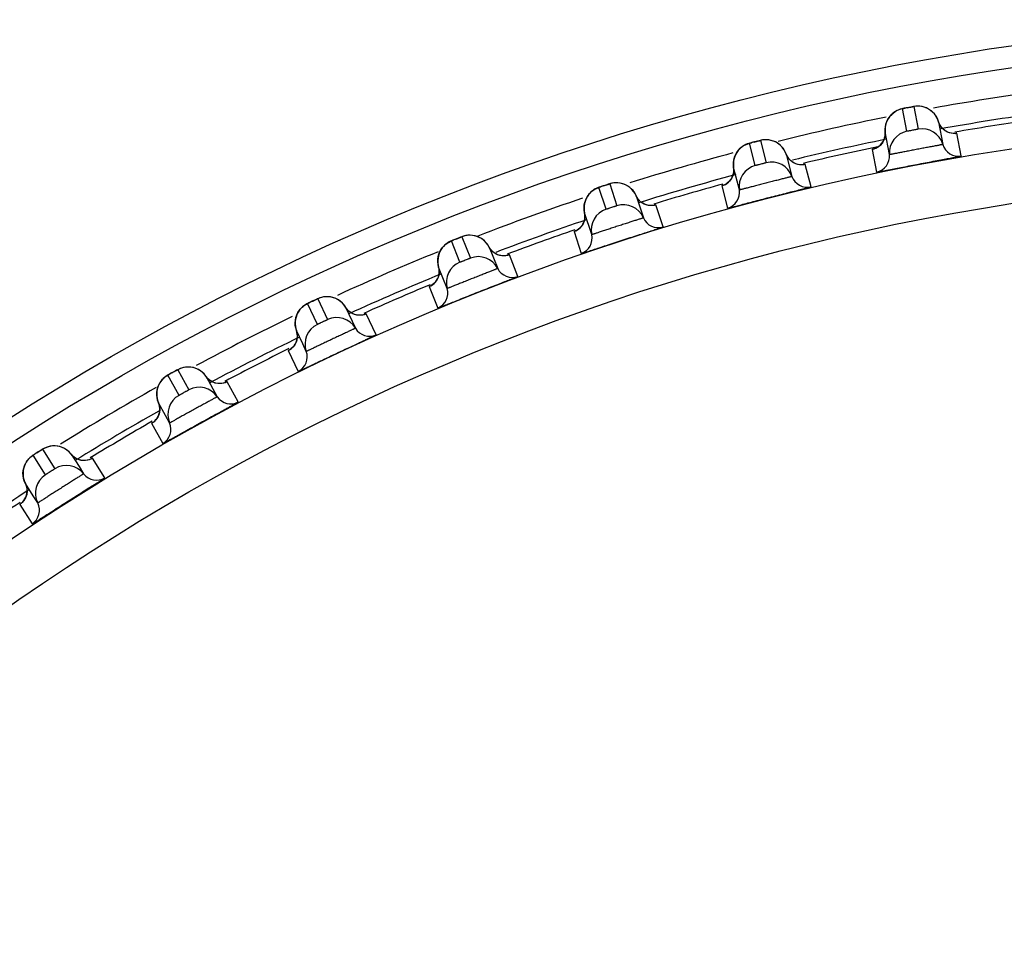
# Model space of a CAD drawing. Units: millimetres. Extents: x 0 to 420, y 0 to 297.
# Drawn here: x 292 to 301, y 170 to 179 of the extents above; entities that cross this region are included whole.
import ezdxf

# ---------------------------------------------------------------- set-up
doc = ezdxf.new("R2010")
doc.units = ezdxf.units.MM
doc.header["$LTSCALE"] = 23.1
doc.layers.add('DEF_LAYER_ASSEM_MEMBER', color=7, linetype='CONTINUOUS')

msp = doc.modelspace()

# ---------------------------------------------------------------- linework, layer by layer
at = {"layer": 'DEF_LAYER_ASSEM_MEMBER', "color": 7, "linetype": 'Continuous'}
for p, q in [((300.2719, 177.7873), (300.232, 177.9965)), ((300.3342, 178.016), (300.3741, 177.8068)), ((300.5632, 177.8753), (300.6031, 177.6661)), ((300.5768, 177.8431), (300.5632, 177.8753)), ((300.5986, 177.8138), (300.5768, 177.8431)), ((298.9204, 177.7033), (298.9734, 177.497)), ((300.1107, 177.5722), (300.0708, 177.7813)), ((300.7727, 177.5602), (300.7328, 177.7694)), ((298.8726, 177.4712), (298.8197, 177.6774)), ((299.9521, 177.6204), (299.9921, 177.4112)), ((299.9664, 177.6244), (299.9553, 177.6216)), ((299.9667, 177.6244), (299.9648, 177.6239)), ((299.1579, 177.5773), (299.2108, 177.371)), ((299.1735, 177.546), (299.1579, 177.5773)), ((298.7253, 177.2463), (298.6723, 177.4526)), ((299.3867, 177.2759), (299.3338, 177.4822)), ((297.496, 177.0678), (297.4302, 177.2703)), ((297.5291, 177.3025), (297.5949, 177.1)), ((298.564, 177.2846), (298.617, 177.0783)), ((298.578, 177.2894), (298.5671, 177.2859)), ((298.5783, 177.2895), (298.5765, 177.2888)), ((297.774, 177.1916), (297.8398, 176.9891)), ((297.7915, 177.1614), (297.774, 177.1916)), ((298.0213, 176.9052), (297.9555, 177.1078)), ((297.2972, 177.0367), (297.3008, 177.0027)), ((297.363, 176.8342), (297.2972, 177.0367)), ((296.1657, 176.8151), (296.2441, 176.6171)), ((297.1997, 176.8622), (297.2655, 176.6597)), ((297.2108, 176.8669), (297.2027, 176.8637)), ((297.2136, 176.868), (297.2118, 176.8672)), ((296.1474, 176.5788), (296.069, 176.7768)), ((296.4171, 176.7198), (296.4955, 176.5218)), ((296.4365, 176.6908), (296.4171, 176.7198)), ((296.6819, 176.4495), (296.6035, 176.6476)), ((296.0294, 176.3373), (295.951, 176.5353)), ((295.951, 176.5353), (295.9567, 176.5016)), ((295.8645, 176.355), (295.943, 176.157)), ((295.8754, 176.3604), (295.8675, 176.3567)), ((294.8356, 176.2431), (294.9263, 176.0504)), ((294.8321, 176.0061), (294.7415, 176.1988)), ((294.7914, 176.2228), (294.7715, 176.2135)), ((295.0925, 176.1638), (295.1831, 175.9711)), ((295.1138, 176.1358), (295.0925, 176.1638)), ((295.3737, 175.9107), (295.283, 176.1034)), ((294.6388, 175.9503), (294.6466, 175.9176)), ((294.6962, 175.8283), (294.6388, 175.9503)), ((294.7295, 175.7576), (294.6962, 175.8283)), ((294.5639, 175.765), (294.6546, 175.5723)), ((294.577, 175.7724), (294.5669, 175.7669)), ((293.5555, 175.3519), (293.4529, 175.5385)), ((293.5189, 175.5754), (293.4831, 175.5557)), ((293.544, 175.5886), (293.6466, 175.4021)), ((293.8054, 175.5256), (293.908, 175.339)), ((294.1019, 175.2907), (293.9994, 175.4773)), ((293.366, 175.2841), (293.3759, 175.2514)), ((293.431, 175.166), (293.366, 175.2841)), ((293.4315, 175.1651), (293.431, 175.166)), ((293.4686, 175.0975), (293.4315, 175.1651)), ((293.3029, 175.0944), (293.4055, 174.9078)), ((293.3153, 175.1026), (293.3056, 175.0965)), ((292.3224, 174.6189), (292.2083, 174.7987)), ((292.2847, 174.8476), (292.2558, 174.8294)), ((292.2961, 174.8544), (292.4102, 174.6746)), ((292.5609, 174.808), (292.633, 174.6943)), ((292.8716, 174.5921), (292.7575, 174.7719)), ((292.633, 174.6943), (292.675, 174.6281)), ((292.1376, 174.5393), (292.1495, 174.5073)), ((292.2098, 174.4255), (292.1376, 174.5393)), ((292.2104, 174.4247), (292.2098, 174.4255)), ((292.0865, 174.346), (292.2006, 174.1662)), ((292.0983, 174.355), (292.089, 174.3483)), ((292.2517, 174.3595), (292.2104, 174.4247))]:
    msp.add_line(p, q, dxfattribs=at)
for points in [[(300.1652, 177.9705), (300.1499, 177.9601), (300.1354, 177.9481), (300.1218, 177.9345), (300.1093, 177.9193), (300.0982, 177.9026), (300.0885, 177.8842), (300.0805, 177.8643), (300.0746, 177.843)], [(300.266, 178.0034), (300.2469, 177.9997), (300.234, 177.997), (300.2239, 177.9948), (300.2105, 177.9911), (300.1957, 177.9858), (300.1808, 177.9791), (300.1652, 177.9705)], [(300.3907, 178.0185), (300.3715, 178.0194), (300.3538, 178.0187), (300.3404, 178.0171), (300.3319, 178.0157), (300.3211, 178.0138), (300.3062, 178.0111), (300.266, 178.0034)], [(300.4903, 177.9801), (300.4711, 177.9927), (300.4512, 178.0027), (300.4309, 178.0103), (300.4106, 178.0155), (300.3907, 178.0185)], [(300.5632, 177.8753), (300.5622, 177.8789), (300.5525, 177.9039), (300.54, 177.9267), (300.5252, 177.9471), (300.5085, 177.9649), (300.4903, 177.9801)], [(300.0746, 177.843), (300.0709, 177.8204), (300.0699, 177.7968), (300.0708, 177.7813)], [(300.6823, 177.7693), (300.6538, 177.777), (300.6251, 177.7917), (300.5986, 177.8138)], [(298.9766, 177.7094), (298.9575, 177.7091), (298.9399, 177.7072), (298.9266, 177.7048), (298.9182, 177.7029), (298.9075, 177.7003), (298.8928, 177.6967), (298.8532, 177.6865)], [(299.0785, 177.6773), (299.0585, 177.6887), (299.038, 177.6975), (299.0173, 177.7037), (298.9967, 177.7076), (298.9766, 177.7094)], [(300.0609, 177.7121), (300.0447, 177.6818), (300.0235, 177.6573), (299.9998, 177.6394), (299.9785, 177.6286), (299.9667, 177.6244)], [(300.0708, 177.7813), (300.0701, 177.7472), (300.0609, 177.7121)], [(300.7157, 177.7674), (300.7192, 177.7678), (300.7184, 177.7678), (300.7067, 177.7673), (300.6823, 177.7693)], [(298.7547, 177.6473), (298.7401, 177.636), (298.7263, 177.6231), (298.7136, 177.6087), (298.7021, 177.5928), (298.692, 177.5753), (298.6835, 177.5564), (298.6768, 177.536), (298.6722, 177.5144)], [(298.8532, 177.6865), (298.8344, 177.6816), (298.8217, 177.6781), (298.8117, 177.6752), (298.7986, 177.6707), (298.7841, 177.6645), (298.7696, 177.6569), (298.7547, 177.6473)], [(299.1579, 177.5773), (299.1566, 177.5808), (299.1453, 177.6052), (299.1314, 177.6272), (299.1154, 177.6465), (299.0976, 177.6633), (299.0785, 177.6773)], [(298.6722, 177.5144), (298.67, 177.4916), (298.6705, 177.468), (298.6723, 177.4526)], [(299.2834, 177.479), (299.2545, 177.4849), (299.2248, 177.4978), (299.197, 177.5181), (299.1735, 177.546)], [(298.6723, 177.4526), (298.6738, 177.4185), (298.6668, 177.3829)], [(299.3168, 177.4791), (299.3203, 177.4798), (299.3195, 177.4797), (299.3078, 177.4785), (299.2834, 177.479)], [(298.6668, 177.3829), (298.6525, 177.3516), (298.6329, 177.3259), (298.6104, 177.3065), (298.5898, 177.2944), (298.5783, 177.2895)], [(297.3815, 177.2467), (297.3672, 177.2362), (297.3533, 177.224), (297.3404, 177.2102), (297.3286, 177.1951), (297.3182, 177.1785), (297.3092, 177.1604), (297.3018, 177.141), (297.2964, 177.1202)], [(297.4631, 177.2815), (297.4446, 177.2754), (297.4321, 177.2712), (297.4224, 177.2676), (297.4096, 177.2623), (297.3955, 177.2552), (297.3815, 177.2467)], [(297.5848, 177.3121), (297.5658, 177.3106), (297.5483, 177.3076), (297.5352, 177.3044), (297.5269, 177.302), (297.5164, 177.2987), (297.502, 177.2941), (297.4631, 177.2815)], [(297.6885, 177.2865), (297.6679, 177.2966), (297.6468, 177.304), (297.6258, 177.309), (297.605, 177.3116), (297.5848, 177.3121)], [(297.774, 177.1916), (297.7725, 177.195), (297.7597, 177.2187), (297.7445, 177.2398), (297.7272, 177.2581), (297.7084, 177.2737), (297.6885, 177.2865)], [(297.9054, 177.1014), (297.8762, 177.1055), (297.8458, 177.1165), (297.8168, 177.135), (297.7915, 177.1614)], [(297.2964, 177.1202), (297.2932, 177.0983), (297.2925, 177.0755), (297.2944, 177.0519), (297.2972, 177.0367)], [(297.9388, 177.1037), (297.9422, 177.1046), (297.9415, 177.1044), (297.9299, 177.1024), (297.9054, 177.1014)], [(297.3008, 177.0027), (297.2961, 176.9668), (297.2838, 176.9347), (297.2658, 176.9078), (297.2446, 176.887), (297.2248, 176.8736), (297.2136, 176.868)], [(296.1011, 176.79), (296.083, 176.7828), (296.0709, 176.7778), (296.0614, 176.7736), (296.0489, 176.7675), (296.0354, 176.7596), (296.0219, 176.7502)], [(296.2207, 176.8282), (296.2018, 176.8255), (296.1845, 176.8215), (296.1717, 176.8174), (296.1635, 176.8144), (296.1532, 176.8105), (296.1391, 176.8051), (296.1011, 176.79)], [(296.3258, 176.8091), (296.3046, 176.8179), (296.2831, 176.824), (296.2618, 176.8277), (296.2409, 176.829), (296.2207, 176.8282)], [(296.4171, 176.7198), (296.4154, 176.7231), (296.4011, 176.746), (296.3846, 176.766), (296.3662, 176.7832), (296.3465, 176.7976), (296.3258, 176.8091)], [(296.0219, 176.7502), (296.0083, 176.7388), (295.9952, 176.7257), (295.9832, 176.7112), (295.9724, 176.6953), (295.963, 176.6781), (295.9551, 176.6595), (295.949, 176.6396), (295.9449, 176.6186)], [(295.9449, 176.6186), (295.9431, 176.5965), (295.9438, 176.5737), (295.9472, 176.5503), (295.951, 176.5353)], [(296.5539, 176.6381), (296.5245, 176.6403), (296.4935, 176.6493), (296.4634, 176.6661), (296.4365, 176.6908)], [(296.5871, 176.6424), (296.5904, 176.6435), (296.5897, 176.6433), (296.5783, 176.6406), (296.5539, 176.6381)], [(295.9567, 176.5016), (295.9542, 176.4654), (295.944, 176.4326), (295.9277, 176.4046), (295.9078, 176.3826), (295.889, 176.368), (295.8781, 176.3616), (295.8764, 176.3608)], [(294.9952, 176.2474), (294.9734, 176.2548), (294.9516, 176.2595), (294.93, 176.2617), (294.909, 176.2616), (294.8889, 176.2594), (294.8702, 176.2555), (294.8533, 176.2504), (294.841, 176.2456), (294.8331, 176.2421), (294.8228, 176.2374), (294.8089, 176.231), (294.7914, 176.2228)], [(295.0925, 176.1638), (295.0904, 176.1672), (295.0747, 176.1891), (295.0568, 176.2081), (295.0373, 176.2241), (295.0167, 176.2372), (294.9952, 176.2474)], [(294.7084, 176.179), (294.6956, 176.1687), (294.6827, 176.1565), (294.6706, 176.1426)], [(294.7715, 176.2135), (294.7542, 176.2052), (294.7428, 176.1996), (294.7335, 176.1948), (294.7213, 176.1878), (294.7084, 176.179)], [(294.6706, 176.1426), (294.6595, 176.1273), (294.6499, 176.1108), (294.6416, 176.093), (294.635, 176.074), (294.6303, 176.0538), (294.6276, 176.0326)], [(295.2345, 176.0908), (295.2051, 176.0911), (295.1735, 176.0981), (295.1423, 176.1128), (295.1138, 176.1358)], [(295.2668, 176.0971), (295.2702, 176.0985), (295.2696, 176.0983), (295.2585, 176.0949), (295.2345, 176.0908)], [(294.6276, 176.0326), (294.6272, 176.0105), (294.6293, 175.9878), (294.6343, 175.9648), (294.6388, 175.9503)], [(294.6466, 175.9176), (294.6466, 175.8814), (294.6386, 175.8481), (294.6243, 175.8192), (294.606, 175.7958), (294.588, 175.7799), (294.5773, 175.7726), (294.5754, 175.7715)], [(293.7036, 175.6028), (293.6814, 175.6088), (293.6594, 175.6122), (293.6378, 175.6132), (293.6169, 175.6118), (293.597, 175.6085), (293.5785, 175.6035), (293.5619, 175.5973), (293.5496, 175.5917), (293.542, 175.5877), (293.5322, 175.5826), (293.5189, 175.5754)], [(293.4341, 175.5268), (293.4217, 175.5172), (293.4095, 175.5062), (293.3974, 175.4932), (293.3861, 175.4786)], [(293.4831, 175.5557), (293.4661, 175.5462), (293.4546, 175.5397), (293.4457, 175.5344), (293.4341, 175.5268)], [(293.8054, 175.5256), (293.8032, 175.5287), (293.7863, 175.5496), (293.7673, 175.5674), (293.747, 175.5822), (293.7256, 175.5939), (293.7036, 175.6028)], [(293.858, 175.4781), (293.8282, 175.4992), (293.8054, 175.5256)], [(293.3861, 175.4786), (293.376, 175.4627), (293.3672, 175.4456), (293.3601, 175.4273), (293.3546, 175.4079), (293.3511, 175.3874)], [(293.9514, 175.4617), (293.9219, 175.4602), (293.89, 175.4653), (293.858, 175.4781)], [(293.9837, 175.4701), (293.9869, 175.4716), (293.9862, 175.4713), (293.9752, 175.4672), (293.9514, 175.4617)], [(293.3511, 175.3874), (293.3496, 175.366), (293.3506, 175.3439), (293.3541, 175.3213), (293.3605, 175.2986), (293.366, 175.2841)], [(293.3759, 175.2514), (293.3781, 175.2152), (293.372, 175.1814), (293.3594, 175.1516), (293.3424, 175.1272), (293.3255, 175.1104), (293.3156, 175.1027), (293.314, 175.1016)], [(292.4545, 174.8786), (292.432, 174.8832), (292.4098, 174.8852), (292.3881, 174.8848), (292.3673, 174.8821), (292.3477, 174.8776), (292.3296, 174.8714), (292.3134, 174.8642), (292.3015, 174.8578), (292.2941, 174.8534), (292.2847, 174.8476)], [(292.2014, 174.7941), (292.1903, 174.7858), (292.1785, 174.7755), (292.167, 174.7637), (292.1558, 174.75)], [(292.2558, 174.8294), (292.2373, 174.8177), (292.221, 174.8072), (292.21, 174.8), (292.2014, 174.7941)], [(292.5609, 174.808), (292.5586, 174.8109), (292.5403, 174.8306), (292.5203, 174.8472), (292.499, 174.8607), (292.477, 174.8711), (292.4545, 174.8786)], [(292.6164, 174.7638), (292.5854, 174.783), (292.5609, 174.808)], [(292.1558, 174.75), (292.1454, 174.7347), (292.1363, 174.7182), (292.1286, 174.7005), (292.1226, 174.6818), (292.1184, 174.6621), (292.1161, 174.6415)], [(292.7106, 174.7533), (292.6813, 174.75), (292.6491, 174.753), (292.6164, 174.7638)], [(292.7424, 174.7637), (292.7455, 174.7655), (292.7448, 174.7651), (292.734, 174.7603), (292.7106, 174.7533)], [(292.1161, 174.6415), (292.1161, 174.62), (292.1184, 174.598), (292.1234, 174.5757), (292.1311, 174.5534), (292.1376, 174.5393)], [(292.1495, 174.5073), (292.1539, 174.4713), (292.15, 174.4372), (292.1393, 174.4066), (292.1239, 174.3812), (292.108, 174.3634), (292.0986, 174.3551), (292.0971, 174.3539)]]:
    msp.add_lwpolyline(points, dxfattribs=at)
for radius in [23.45, 23.25, 22.51, 22.01]:
    msp.add_circle((304.6018, 155.3667), radius, dxfattribs=at)
for centre, radius, start, end in [((304.6018, 155.3667), 23, 97.77678, 100.23114), ((300.9744, 174.3665), 3.7053, 100.9043, 101.21031), ((304.6018, 155.3667), 23, 101.33574, 103.88403), ((300.3726, 177.8196), 0.1986, 16.28064, 26.78911), ((304.6018, 155.3667), 22.8, 97.82381, 100.18057), ((304.6018, 155.3667), 22.7474, 98.16846, 99.84184), ((300.3097, 177.591), 0.1999, 100.91388, 185.40175), ((300.4111, 177.6103), 0.1999, 16.19824, 100.68613), ((304.6018, 155.3667), 22.8, 101.44103, 103.66315), ((299.7885, 174.1012), 3.7053, 104.5043, 104.81031), ((304.6018, 155.3667), 22.7474, 101.66264, 103.44177), ((300.7471, 177.7079), 0.15, 196.19856, 279.80541), ((304.6018, 155.3667), 23, 104.95815, 107.42191), ((299.9614, 177.558), 0.15, 281.79459, 5.40144), ((298.9227, 177.2776), 0.1999, 104.51388, 189.00175), ((299.0227, 177.3033), 0.1999, 19.79824, 104.28613), ((304.6018, 155.3667), 22.8, 105.01726, 107.37324), ((299.3519, 177.4218), 0.15, 199.79856, 283.40541), ((298.6217, 173.762), 3.7053, 108.1043, 108.41031), ((304.6018, 155.3667), 22.7474, 105.36831, 107.04196), ((298.5772, 177.2229), 0.15, 285.39459, 9.00144), ((304.6018, 155.3667), 23, 108.56678, 111.12213), ((297.4913, 177.0808), 0.1987, 153.01947, 164.81418), ((297.4923, 177.0803), 0.1999, 136.49952, 153.00986), ((297.5581, 176.8778), 0.1999, 108.11388, 192.60175), ((297.6563, 176.9097), 0.1999, 23.39824, 107.88613), ((304.6018, 155.3667), 22.8, 108.63616, 110.87635), ((297.9774, 177.0486), 0.15, 203.39856, 287.00541), ((304.6018, 155.3667), 22.7474, 108.96731, 110.64222), ((297.4784, 173.3502), 3.7053, 111.7043, 112.01031), ((297.4785, 176.168), 0.7485, 110.74992, 110.96066), ((297.2167, 176.8015), 0.15, 288.99459, 12.60144), ((304.6018, 155.3667), 23, 112.10351, 114.62903), ((296.3173, 176.4311), 0.1999, 26.99824, 111.48613), ((296.2214, 176.3931), 0.1999, 111.71388, 196.20175), ((296.6291, 176.5899), 0.15, 206.99856, 290.60541), ((304.6018, 155.3667), 22.8, 112.25277, 114.56552), ((304.6018, 155.3667), 22.7474, 112.5682, 114.24248), ((296.1865, 175.6796), 0.7485, 114.34992, 114.56066), ((295.8854, 176.2954), 0.15, 292.59459, 16.20144), ((296.3143, 172.9703), 3.5914, 115.32385, 115.62911), ((304.6018, 155.3667), 23, 115.77801, 118.25152), ((295.011, 175.8693), 0.1999, 30.59824, 115.08613), ((294.9176, 175.8254), 0.1999, 115.31388, 199.80175), ((295.3122, 176.0474), 0.15, 210.59856, 294.20541), ((304.6018, 155.3667), 22.8, 115.8287, 118.18388), ((304.6018, 155.3667), 22.7474, 116.16804, 117.84302), ((294.5884, 175.7068), 0.15, 296.19459, 19.80144), ((295.2807, 172.3156), 3.7053, 118.9043, 119.21031), ((304.6018, 155.3667), 23, 119.30079, 121.85469), ((293.7426, 175.2267), 0.1999, 34.19824, 118.68613), ((293.6521, 175.1769), 0.1999, 118.91388, 203.40175), ((294.032, 175.4233), 0.15, 214.19856, 297.80541), ((304.6018, 155.3667), 22.8, 119.51965, 121.7598), ((304.6018, 155.3667), 22.7474, 119.76819, 121.44179), ((293.331, 175.038), 0.15, 299.79459, 23.40144), ((294.2348, 171.6969), 3.7053, 122.5043, 122.81031), ((292.517, 174.5056), 0.1999, 37.79824, 122.28613), ((292.4298, 174.4503), 0.1999, 122.51388, 207.00175), ((292.7935, 174.7201), 0.15, 217.79856, 301.40541), ((304.6018, 155.3667), 22.8, 123.02106, 125.37801), ((304.6018, 155.3667), 22.7474, 123.36842, 125.13586), ((292.1181, 174.2914), 0.15, 303.39459, 27.00144)]:
    msp.add_arc(centre, radius, start, end, dxfattribs=at)
for points in [[(300.1432, 177.9548), (300.1685, 177.9755), (300.1999, 177.9903), (300.232, 177.9965)], [(300.4313, 178.0102), (300.4004, 178.0199), (300.3661, 178.022), (300.3342, 178.016)], [(300.5152, 177.9582), (300.4924, 177.9819), (300.4627, 178.0003), (300.4313, 178.0102)], [(300.0851, 177.8765), (300.0974, 177.9065), (300.118, 177.9342), (300.1432, 177.9548)], [(300.5499, 177.9091), (300.5409, 177.927), (300.5291, 177.9438), (300.5152, 177.9582)], [(300.0708, 177.7813), (300.0678, 177.8133), (300.0729, 177.8468), (300.0851, 177.8765)], [(300.5995, 177.8128), (300.5828, 177.8301), (300.57, 177.8522), (300.5632, 177.8753)], [(300.6635, 177.7737), (300.6396, 177.781), (300.6169, 177.7948), (300.5995, 177.8128)], [(299.0178, 177.7036), (298.9863, 177.7113), (298.9519, 177.7113), (298.9204, 177.7033)], [(299.1047, 177.6571), (299.0805, 177.6793), (299.0497, 177.6958), (299.0178, 177.7036)], [(300.0148, 177.6499), (300.0345, 177.6654), (300.0505, 177.6867), (300.0601, 177.7099)], [(300.0601, 177.7099), (300.0692, 177.7322), (300.073, 177.7574), (300.0708, 177.7813)], [(300.7328, 177.7694), (300.71, 177.7654), (300.6857, 177.767), (300.6635, 177.7737)], [(298.6806, 177.5485), (298.691, 177.5792), (298.7098, 177.6082), (298.7336, 177.6303)], [(298.7336, 177.6303), (298.7576, 177.6525), (298.788, 177.6692), (298.8197, 177.6774)], [(299.1579, 177.5773), (299.1471, 177.6073), (299.1282, 177.6355), (299.1047, 177.6571)], [(299.9521, 177.6204), (299.9747, 177.6252), (299.9967, 177.6355), (300.0148, 177.6499)], [(298.6723, 177.4526), (298.6673, 177.4843), (298.6703, 177.5181), (298.6806, 177.5485)], [(299.198, 177.5172), (299.1802, 177.5335), (299.1661, 177.5546), (299.1579, 177.5773)], [(299.2643, 177.4822), (299.24, 177.4879), (299.2165, 177.5004), (299.198, 177.5172)], [(298.6661, 177.3806), (298.6738, 177.4034), (298.6761, 177.4288), (298.6723, 177.4526)], [(299.3338, 177.4822), (299.3113, 177.4769), (299.2869, 177.4769), (299.2643, 177.4822)], [(298.6247, 177.3179), (298.6433, 177.3346), (298.658, 177.3569), (298.6661, 177.3806)], [(297.3473, 177.2179), (297.3698, 177.2416), (297.3991, 177.2602), (297.4302, 177.2703)], [(297.6262, 177.3089), (297.5943, 177.3147), (297.56, 177.3124), (297.5291, 177.3025)], [(297.7159, 177.2679), (297.6904, 177.2886), (297.6586, 177.3031), (297.6262, 177.3089)], [(297.774, 177.1916), (297.7613, 177.221), (297.7408, 177.2478), (297.7159, 177.2679)], [(298.564, 177.2846), (298.5862, 177.2907), (298.6075, 177.3024), (298.6247, 177.3179)], [(297.8178, 177.1342), (297.7991, 177.1493), (297.7836, 177.1695), (297.774, 177.1916)], [(297.2972, 177.0367), (297.2902, 177.068), (297.2911, 177.1019), (297.2995, 177.1329)], [(297.8862, 177.1034), (297.8616, 177.1076), (297.8373, 177.1185), (297.8178, 177.1342)], [(297.9555, 177.1078), (297.9334, 177.101), (297.909, 177.0995), (297.8862, 177.1034)], [(297.2955, 176.9645), (297.3018, 176.9877), (297.3025, 177.0132), (297.2972, 177.0367)], [(297.1997, 176.8622), (297.2215, 176.8697), (297.242, 176.8828), (297.2582, 176.8993)], [(297.2582, 176.8993), (297.2757, 176.9172), (297.289, 176.9403), (297.2955, 176.9645)], [(296.2622, 176.8276), (296.23, 176.8313), (296.1959, 176.827), (296.1657, 176.8151)], [(296.3543, 176.7923), (296.3275, 176.8113), (296.2949, 176.8238), (296.2622, 176.8276)], [(296.4171, 176.7198), (296.4026, 176.7483), (296.3804, 176.7738), (296.3543, 176.7923)], [(295.9472, 176.6314), (295.9537, 176.6633), (295.9687, 176.6943), (295.9895, 176.7192)], [(295.9895, 176.7192), (296.0106, 176.7443), (296.0386, 176.7647), (296.069, 176.7768)], [(296.4644, 176.6653), (296.4448, 176.6792), (296.428, 176.6984), (296.4171, 176.7198)], [(295.951, 176.5353), (295.942, 176.5661), (295.9407, 176.6), (295.9472, 176.6314)], [(296.5346, 176.6389), (296.5098, 176.6415), (296.4848, 176.6509), (296.4644, 176.6653)], [(296.6035, 176.6476), (296.5818, 176.6394), (296.5576, 176.6364), (296.5346, 176.6389)], [(295.9538, 176.4631), (295.9586, 176.4867), (295.9577, 176.5122), (295.951, 176.5353)], [(295.9206, 176.3957), (295.937, 176.4146), (295.9488, 176.4386), (295.9538, 176.4631)], [(295.8645, 176.355), (295.8859, 176.3639), (295.9055, 176.3782), (295.9206, 176.3957)], [(294.9313, 176.2616), (294.8989, 176.2633), (294.865, 176.2568), (294.8356, 176.2431)], [(295.0253, 176.2322), (294.9974, 176.2494), (294.9641, 176.2599), (294.9313, 176.2616)], [(294.6658, 176.1364), (294.6852, 176.1627), (294.7119, 176.1848), (294.7415, 176.1988)], [(295.0925, 176.1638), (295.0762, 176.1913), (295.0525, 176.2154), (295.0253, 176.2322)], [(295.1431, 176.1123), (295.1226, 176.1249), (295.1047, 176.1431), (295.0925, 176.1638)], [(294.629, 176.0461), (294.6335, 176.0782), (294.6465, 176.1102), (294.6658, 176.1364)], [(295.2148, 176.0903), (295.1898, 176.0914), (295.1644, 176.0992), (295.1431, 176.1123)], [(295.283, 176.1034), (295.2619, 176.0939), (295.2379, 176.0893), (295.2148, 176.0903)], [(294.6388, 175.9503), (294.628, 175.9805), (294.6246, 176.0143), (294.629, 176.0461)], [(294.6173, 175.809), (294.6325, 175.829), (294.6427, 175.8536), (294.6462, 175.8785)], [(294.6462, 175.8785), (294.6495, 175.9023), (294.647, 175.9277), (294.6388, 175.9503)], [(294.5639, 175.765), (294.5846, 175.7752), (294.6033, 175.7907), (294.6173, 175.809)], [(293.6382, 175.6132), (293.6058, 175.6128), (293.5725, 175.6042), (293.544, 175.5886)], [(293.734, 175.5897), (293.705, 175.6052), (293.6711, 175.6135), (293.6382, 175.6132)], [(293.3813, 175.4715), (293.399, 175.499), (293.4243, 175.5227), (293.4529, 175.5385)], [(293.8054, 175.5256), (293.7874, 175.5521), (293.7622, 175.5746), (293.734, 175.5897)], [(293.8592, 175.4775), (293.8379, 175.4888), (293.8189, 175.5057), (293.8054, 175.5256)], [(293.3502, 175.379), (293.3527, 175.4114), (293.3637, 175.4441), (293.3813, 175.4715)], [(293.9321, 175.46), (293.9071, 175.4595), (293.8812, 175.4657), (293.8592, 175.4775)], [(293.9994, 175.4773), (293.9789, 175.4665), (293.9553, 175.4605), (293.9321, 175.46)], [(293.366, 175.2841), (293.3533, 175.3136), (293.3478, 175.347), (293.3502, 175.379)], [(293.3779, 175.2129), (293.3797, 175.2369), (293.3756, 175.262), (293.366, 175.2841)], [(293.3534, 175.1418), (293.3673, 175.1627), (293.376, 175.1879), (293.3779, 175.2129)], [(293.3029, 175.0944), (293.3229, 175.1059), (293.3407, 175.1226), (293.3534, 175.1418)], [(292.3886, 174.8848), (292.3562, 174.8824), (292.3235, 174.8717), (292.2961, 174.8544)], [(292.4856, 174.8674), (292.4557, 174.8811), (292.4214, 174.8872), (292.3886, 174.8848)], [(292.141, 174.7273), (292.157, 174.7558), (292.1807, 174.7811), (292.2083, 174.7987)], [(292.5609, 174.808), (292.5413, 174.8332), (292.5147, 174.8541), (292.4856, 174.8674)], [(292.6176, 174.7632), (292.5957, 174.7732), (292.5756, 174.7889), (292.5609, 174.808)], [(292.1158, 174.633), (292.1163, 174.6655), (292.1252, 174.6989), (292.141, 174.7273)], [(292.6915, 174.7504), (292.6666, 174.7484), (292.6404, 174.7529), (292.6176, 174.7632)], [(292.7575, 174.7719), (292.7378, 174.7598), (292.7146, 174.7523), (292.6915, 174.7504)], [(292.1376, 174.5393), (292.123, 174.5679), (292.1154, 174.601), (292.1158, 174.633)], [(292.1539, 174.469), (292.1542, 174.493), (292.1485, 174.5179), (292.1376, 174.5393)], [(292.1339, 174.3965), (292.1465, 174.4182), (292.1536, 174.4439), (292.1539, 174.469)], [(292.0865, 174.346), (292.1058, 174.3588), (292.1224, 174.3765), (292.1339, 174.3965)]]:
    msp.add_open_spline(points, degree=3, dxfattribs=at)
for points, knots in [([(300.232, 177.9965), (300.2319, 177.997), (300.2352, 177.9966), (300.2382, 177.9983), (300.2458, 177.9993), (300.251, 178.0005), (300.254, 178.0011)], [0, 0, 0, 0, 0.067561, 0.265651, 0.582615, 1, 1, 1, 1]), ([(300.2735, 178.0049), (300.2809, 178.0063), (300.2918, 178.0084), (300.3058, 178.011), (300.3151, 178.0128), (300.3226, 178.0139), (300.3288, 178.0155), (300.3316, 178.0151), (300.3341, 178.0164), (300.3342, 178.016)], [0, 0, 0, 0, 0.366801, 0.539565, 0.694005, 0.822691, 0.91944, 0.979514, 1, 1, 1, 1]), ([(300.3741, 177.8068), (300.3741, 177.8065), (300.372, 177.8067), (300.3699, 177.8056), (300.3648, 177.8049), (300.3588, 177.8035), (300.3511, 177.8021), (300.3391, 177.7997), (300.3231, 177.7967), (300.3071, 177.7936), (300.2951, 177.7914), (300.2874, 177.7899), (300.2812, 177.7889), (300.2762, 177.7877), (300.2739, 177.788), (300.2719, 177.787), (300.2719, 177.7873)], [0, 0, 0, 0, 0.009634, 0.038071, 0.084218, 0.146296, 0.221915, 0.308185, 0.499217, 0.690467, 0.77698, 0.852889, 0.915262, 0.961668, 0.990278, 1, 1, 1, 1]), ([(298.8605, 177.6884), (298.8678, 177.6903), (298.8786, 177.6931), (298.8924, 177.6966), (298.9016, 177.6989), (298.909, 177.7005), (298.9151, 177.7025), (298.918, 177.7023), (298.9203, 177.7037), (298.9204, 177.7033)], [0, 0, 0, 0, 0.366801, 0.539565, 0.694005, 0.822691, 0.91944, 0.979514, 1, 1, 1, 1]), ([(300.7328, 177.7694), (300.7327, 177.7697), (300.7309, 177.7691), (300.7288, 177.7693), (300.724, 177.7685), (300.7205, 177.7681), (300.7185, 177.7678)], [0, 0, 0, 0, 0.064933, 0.253287, 0.565384, 1, 1, 1, 1]), ([(298.8197, 177.6774), (298.8196, 177.6779), (298.8229, 177.6778), (298.8258, 177.6796), (298.8333, 177.6811), (298.8384, 177.6826), (298.8414, 177.6834)], [0, 0, 0, 0, 0.067561, 0.265651, 0.582615, 1, 1, 1, 1]), ([(299.9553, 177.6216), (299.9545, 177.6213), (299.9538, 177.6209), (299.9521, 177.6207), (299.9521, 177.6204)], [0, 0, 0, 0, 0.743127, 1, 1, 1, 1]), ([(300.6031, 177.6661), (300.6032, 177.6657), (300.6006, 177.6657), (300.5981, 177.6645), (300.5917, 177.6635), (300.5839, 177.6618), (300.5736, 177.6599), (300.5559, 177.6565), (300.5291, 177.6514), (300.4923, 177.6445), (300.4503, 177.6367), (300.4048, 177.6281), (300.3573, 177.6191), (300.3099, 177.61), (300.2642, 177.6012), (300.2222, 177.593), (300.1853, 177.5859), (300.1585, 177.5807), (300.1407, 177.5773), (300.1303, 177.5753), (300.1223, 177.574), (300.116, 177.5725), (300.1132, 177.5728), (300.1108, 177.5717), (300.1107, 177.5722)], [0, 0, 0, 0, 0.002432, 0.009614, 0.021498, 0.037974, 0.058883, 0.084027, 0.146029, 0.221625, 0.307939, 0.401672, 0.49922, 0.596826, 0.690721, 0.777279, 0.853163, 0.91546, 0.940734, 0.961769, 0.978348, 0.990301, 0.99754, 1, 1, 1, 1]), ([(299.9921, 177.4112), (299.9922, 177.4106), (299.996, 177.4122), (300.0004, 177.4118), (300.0103, 177.4141), (300.0228, 177.4162), (300.0392, 177.4194), (300.0672, 177.4247), (300.1096, 177.433), (300.1679, 177.4443), (300.2346, 177.4573), (300.307, 177.4713), (300.3824, 177.4857), (300.4578, 177.5001), (300.5303, 177.5137), (300.597, 177.5262), (300.6554, 177.5371), (300.6978, 177.545), (300.7259, 177.5504), (300.7423, 177.5534), (300.7546, 177.5561), (300.7647, 177.5576), (300.7687, 177.5596), (300.7728, 177.5595), (300.7727, 177.5602)], [0, 0, 0, 0, 0.002424, 0.009586, 0.021439, 0.03788, 0.058758, 0.083882, 0.145896, 0.221606, 0.308136, 0.402154, 0.500002, 0.59785, 0.691868, 0.778397, 0.854106, 0.916121, 0.941244, 0.962122, 0.978561, 0.990415, 0.997576, 1, 1, 1, 1]), ([(298.9734, 177.497), (298.9735, 177.4967), (298.9713, 177.4968), (298.9693, 177.4956), (298.9643, 177.4946), (298.9583, 177.4928), (298.9507, 177.4909), (298.9389, 177.4878), (298.9232, 177.4837), (298.9074, 177.4797), (298.8956, 177.4767), (298.8879, 177.4748), (298.8819, 177.4734), (298.8769, 177.4718), (298.8746, 177.472), (298.8727, 177.4708), (298.8726, 177.4712)], [0, 0, 0, 0, 0.009634, 0.038071, 0.084218, 0.146296, 0.221915, 0.308185, 0.499217, 0.690467, 0.77698, 0.852889, 0.915262, 0.961668, 0.990278, 1, 1, 1, 1]), ([(299.3338, 177.4822), (299.3337, 177.4825), (299.3319, 177.4819), (299.3298, 177.4819), (299.325, 177.4808), (299.3216, 177.4802), (299.3195, 177.4798)], [0, 0, 0, 0, 0.064933, 0.253287, 0.565384, 1, 1, 1, 1]), ([(299.2108, 177.371), (299.2109, 177.3706), (299.2084, 177.3705), (299.2059, 177.3691), (299.1996, 177.3677), (299.1919, 177.3655), (299.1817, 177.3629), (299.1643, 177.3584), (299.1379, 177.3517), (299.1016, 177.3425), (299.0602, 177.3321), (299.0152, 177.3206), (298.9685, 177.3086), (298.9217, 177.2966), (298.8767, 177.2849), (298.8352, 177.2742), (298.7989, 177.2647), (298.7724, 177.2578), (298.7549, 177.2533), (298.7446, 177.2507), (298.7368, 177.2489), (298.7305, 177.247), (298.7277, 177.2471), (298.7254, 177.2459), (298.7253, 177.2463)], [0, 0, 0, 0, 0.002432, 0.009614, 0.021498, 0.037974, 0.058883, 0.084027, 0.146029, 0.221625, 0.307939, 0.401672, 0.49922, 0.596826, 0.690721, 0.777279, 0.853163, 0.91546, 0.940734, 0.961769, 0.978348, 0.990301, 0.99754, 1, 1, 1, 1]), ([(297.4302, 177.2703), (297.43, 177.2708), (297.4334, 177.2709), (297.4361, 177.2729), (297.4435, 177.2748), (297.4485, 177.2767), (297.4515, 177.2777)], [0, 0, 0, 0, 0.067561, 0.265651, 0.582615, 1, 1, 1, 1]), ([(297.4703, 177.2839), (297.4774, 177.2862), (297.488, 177.2897), (297.5016, 177.294), (297.5106, 177.2969), (297.5179, 177.299), (297.5238, 177.3013), (297.5267, 177.3013), (297.529, 177.3029), (297.5291, 177.3025)], [0, 0, 0, 0, 0.366801, 0.539565, 0.694005, 0.822691, 0.91944, 0.979514, 1, 1, 1, 1]), ([(298.5671, 177.2859), (298.5663, 177.2856), (298.5656, 177.2851), (298.5639, 177.2849), (298.564, 177.2846)], [0, 0, 0, 0, 0.743127, 1, 1, 1, 1]), ([(298.617, 177.0783), (298.6171, 177.0777), (298.6208, 177.0795), (298.6252, 177.0794), (298.635, 177.0823), (298.6474, 177.0852), (298.6635, 177.0894), (298.6912, 177.0964), (298.7329, 177.1074), (298.7904, 177.1224), (298.8561, 177.1395), (298.9275, 177.158), (299.0018, 177.1772), (299.0762, 177.1962), (299.1477, 177.2143), (299.2135, 177.231), (299.2711, 177.2455), (299.3129, 177.2561), (299.3406, 177.2632), (299.3568, 177.2673), (299.369, 177.2708), (299.3789, 177.2729), (299.3828, 177.2751), (299.3869, 177.2753), (299.3867, 177.2759)], [0, 0, 0, 0, 0.002424, 0.009586, 0.021439, 0.03788, 0.058758, 0.083882, 0.145896, 0.221606, 0.308136, 0.402154, 0.500002, 0.59785, 0.691868, 0.778397, 0.854106, 0.916121, 0.941244, 0.962122, 0.978561, 0.990415, 0.997576, 1, 1, 1, 1]), ([(297.5949, 177.1), (297.595, 177.0996), (297.5928, 177.0996), (297.591, 177.0982), (297.586, 177.0969), (297.5802, 177.0948), (297.5727, 177.0924), (297.5611, 177.0886), (297.5456, 177.0835), (297.5302, 177.0785), (297.5185, 177.0748), (297.511, 177.0724), (297.5051, 177.0706), (297.5002, 177.0687), (297.4979, 177.0687), (297.4961, 177.0675), (297.496, 177.0678)], [0, 0, 0, 0, 0.009634, 0.038071, 0.084218, 0.146296, 0.221915, 0.308185, 0.499217, 0.690467, 0.77698, 0.852889, 0.915262, 0.961668, 0.990278, 1, 1, 1, 1]), ([(297.9555, 177.1078), (297.9554, 177.1081), (297.9537, 177.1073), (297.9515, 177.1073), (297.9469, 177.1059), (297.9435, 177.105), (297.9415, 177.1045)], [0, 0, 0, 0, 0.064933, 0.253287, 0.565384, 1, 1, 1, 1]), ([(297.8398, 176.9891), (297.8399, 176.9887), (297.8374, 176.9884), (297.835, 176.9869), (297.8288, 176.9851), (297.8213, 176.9824), (297.8112, 176.9792), (297.7941, 176.9736), (297.7682, 176.9653), (297.7326, 176.9538), (297.6919, 176.9407), (297.6478, 176.9265), (297.6018, 176.9116), (297.5559, 176.8967), (297.5117, 176.8822), (297.471, 176.8688), (297.4354, 176.8571), (297.4094, 176.8486), (297.3921, 176.843), (297.3821, 176.8397), (297.3743, 176.8375), (297.3682, 176.8352), (297.3654, 176.8351), (297.3632, 176.8338), (297.363, 176.8342)], [0, 0, 0, 0, 0.002432, 0.009614, 0.021498, 0.037974, 0.058883, 0.084027, 0.146029, 0.221625, 0.307939, 0.401672, 0.49922, 0.596826, 0.690721, 0.777279, 0.853163, 0.91546, 0.940734, 0.961769, 0.978348, 0.990301, 0.99754, 1, 1, 1, 1]), ([(297.2655, 176.6597), (297.2657, 176.6591), (297.2693, 176.6611), (297.2737, 176.6613), (297.2832, 176.6648), (297.2954, 176.6684), (297.3112, 176.6736), (297.3384, 176.6824), (297.3794, 176.6959), (297.4358, 176.7145), (297.5003, 176.7357), (297.5704, 176.7587), (297.6434, 176.7825), (297.7164, 176.8061), (297.7866, 176.8288), (297.8513, 176.8495), (297.9078, 176.8676), (297.9489, 176.8808), (297.9761, 176.8897), (297.992, 176.8948), (298.0039, 176.899), (298.0137, 176.9018), (298.0174, 176.9042), (298.0215, 176.9046), (298.0213, 176.9052)], [0, 0, 0, 0, 0.002424, 0.009586, 0.021439, 0.03788, 0.058758, 0.083882, 0.145896, 0.221606, 0.308136, 0.402154, 0.500002, 0.59785, 0.691868, 0.778397, 0.854106, 0.916121, 0.941244, 0.962122, 0.978561, 0.990415, 0.997576, 1, 1, 1, 1]), ([(296.1081, 176.7928), (296.1152, 176.7956), (296.1255, 176.7997), (296.1388, 176.8049), (296.1476, 176.8084), (296.1547, 176.8109), (296.1605, 176.8136), (296.1634, 176.8138), (296.1656, 176.8155), (296.1657, 176.8151)], [0, 0, 0, 0, 0.366801, 0.539565, 0.694005, 0.822691, 0.91944, 0.979514, 1, 1, 1, 1]), ([(297.2027, 176.8637), (297.2019, 176.8634), (297.2013, 176.8629), (297.1996, 176.8625), (297.1997, 176.8622)], [0, 0, 0, 0, 0.743127, 1, 1, 1, 1]), ([(296.069, 176.7768), (296.0688, 176.7773), (296.0721, 176.7776), (296.0748, 176.7797), (296.082, 176.7821), (296.0869, 176.7843), (296.0898, 176.7855)], [0, 0, 0, 0, 0.067561, 0.265651, 0.582615, 1, 1, 1, 1]), ([(296.2441, 176.6171), (296.2442, 176.6168), (296.242, 176.6166), (296.2403, 176.6151), (296.2354, 176.6135), (296.2297, 176.611), (296.2224, 176.6082), (296.2111, 176.6036), (296.196, 176.5976), (296.1808, 176.5916), (296.1694, 176.5872), (296.1621, 176.5843), (296.1563, 176.5822), (296.1515, 176.58), (296.1493, 176.5799), (296.1475, 176.5785), (296.1474, 176.5788)], [0, 0, 0, 0, 0.009634, 0.038071, 0.084218, 0.146296, 0.221915, 0.308185, 0.499217, 0.690467, 0.77698, 0.852889, 0.915262, 0.961668, 0.990278, 1, 1, 1, 1]), ([(296.6035, 176.6476), (296.6034, 176.6479), (296.6017, 176.647), (296.5995, 176.6468), (296.595, 176.6451), (296.5917, 176.644), (296.5897, 176.6434)], [0, 0, 0, 0, 0.064933, 0.253287, 0.565384, 1, 1, 1, 1]), ([(296.4955, 176.5218), (296.4956, 176.5215), (296.4931, 176.521), (296.4908, 176.5193), (296.4848, 176.5172), (296.4774, 176.514), (296.4676, 176.5102), (296.4508, 176.5035), (296.4255, 176.4936), (296.3907, 176.4799), (296.3509, 176.4643), (296.3077, 176.4473), (296.2628, 176.4296), (296.2179, 176.4118), (296.1748, 176.3946), (296.135, 176.3787), (296.1001, 176.3647), (296.0747, 176.3546), (296.0579, 176.348), (296.048, 176.344), (296.0404, 176.3413), (296.0345, 176.3386), (296.0317, 176.3383), (296.0295, 176.3369), (296.0294, 176.3373)], [0, 0, 0, 0, 0.002432, 0.009614, 0.021498, 0.037974, 0.058883, 0.084027, 0.146029, 0.221625, 0.307939, 0.401672, 0.49922, 0.596826, 0.690721, 0.777279, 0.853163, 0.91546, 0.940734, 0.961769, 0.978348, 0.990301, 0.99754, 1, 1, 1, 1]), ([(295.943, 176.157), (295.9432, 176.1564), (295.9466, 176.1587), (295.951, 176.1591), (295.9604, 176.1633), (295.9723, 176.1676), (295.9878, 176.1738), (296.0143, 176.1843), (296.0544, 176.2004), (296.1095, 176.2224), (296.1726, 176.2477), (296.2411, 176.275), (296.3124, 176.3033), (296.3838, 176.3315), (296.4524, 176.3585), (296.5157, 176.3832), (296.571, 176.4049), (296.6112, 176.4206), (296.6377, 176.4312), (296.6532, 176.4372), (296.6649, 176.4422), (296.6745, 176.4456), (296.6781, 176.4482), (296.6821, 176.449), (296.6819, 176.4495)], [0, 0, 0, 0, 0.002424, 0.009586, 0.021439, 0.03788, 0.058758, 0.083882, 0.145896, 0.221606, 0.308136, 0.402154, 0.500002, 0.59785, 0.691868, 0.778397, 0.854106, 0.916121, 0.941244, 0.962122, 0.978561, 0.990415, 0.997576, 1, 1, 1, 1]), ([(295.8675, 176.3567), (295.8667, 176.3563), (295.8661, 176.3558), (295.8644, 176.3553), (295.8645, 176.355)], [0, 0, 0, 0, 0.743127, 1, 1, 1, 1]), ([(294.7781, 176.2166), (294.785, 176.2198), (294.7953, 176.2247), (294.8085, 176.2308), (294.8173, 176.235), (294.8245, 176.2381), (294.8303, 176.2412), (294.8333, 176.2416), (294.8354, 176.2435), (294.8356, 176.2431)], [0, 0, 0, 0, 0.363999, 0.536759, 0.691735, 0.821199, 0.918716, 0.979333, 1, 1, 1, 1]), ([(294.7415, 176.1988), (294.7413, 176.1992), (294.7444, 176.1997), (294.7468, 176.2019), (294.7536, 176.2047), (294.7581, 176.207), (294.7608, 176.2083)], [0, 0, 0, 0, 0.067337, 0.264936, 0.581691, 1, 1, 1, 1]), ([(295.283, 176.1034), (295.2829, 176.1036), (295.2814, 176.1028), (295.2795, 176.1024), (295.2754, 176.1006), (295.2724, 176.0995), (295.2707, 176.0988)], [0, 0, 0, 0, 0.065211, 0.25355, 0.565413, 1, 1, 1, 1]), ([(295.1831, 175.9711), (295.1833, 175.9707), (295.1808, 175.9701), (295.1787, 175.9683), (295.1727, 175.9658), (295.1656, 175.9622), (295.156, 175.9577), (295.1397, 175.95), (295.1151, 175.9385), (295.0812, 175.9227), (295.0425, 175.9046), (295.0004, 175.8849), (294.9567, 175.8644), (294.913, 175.8438), (294.871, 175.8239), (294.8323, 175.8056), (294.7984, 175.7895), (294.7737, 175.7778), (294.7573, 175.7701), (294.7477, 175.7655), (294.7403, 175.7623), (294.7346, 175.7593), (294.7318, 175.7588), (294.7297, 175.7573), (294.7295, 175.7576)], [0, 0, 0, 0, 0.002432, 0.009614, 0.021498, 0.037974, 0.058883, 0.084027, 0.146029, 0.221625, 0.307939, 0.401671, 0.49922, 0.596825, 0.690721, 0.777279, 0.853163, 0.915459, 0.940734, 0.961769, 0.978348, 0.990301, 0.99754, 1, 1, 1, 1]), ([(294.9263, 176.0504), (294.9264, 176.0501), (294.9243, 176.0497), (294.9226, 176.0482), (294.9178, 176.0463), (294.9123, 176.0434), (294.9052, 176.0401), (294.8942, 176.0349), (294.8794, 176.0279), (294.8647, 176.021), (294.8536, 176.0158), (294.8465, 176.0125), (294.8408, 176.01), (294.8362, 176.0076), (294.834, 176.0073), (294.8323, 176.0058), (294.8321, 176.0061)], [0, 0, 0, 0, 0.009633, 0.03807, 0.084218, 0.146296, 0.221914, 0.308183, 0.499215, 0.690466, 0.776979, 0.852888, 0.915261, 0.961668, 0.990278, 1, 1, 1, 1]), ([(294.8723, 175.6745), (294.9007, 175.6879), (294.9587, 175.7154), (295.0456, 175.7563), (295.1307, 175.7962), (295.1981, 175.8276), (295.2471, 175.8504), (295.2788, 175.8652), (295.3065, 175.8781), (295.3298, 175.889), (295.3481, 175.8977), (295.3604, 175.9035), (295.3673, 175.9071), (295.3709, 175.9088), (295.3723, 175.9099), (295.3738, 175.9104), (295.3737, 175.9107)], [0, 0, 0, 0, 0.170052, 0.347081, 0.52015, 0.678608, 0.749294, 0.812824, 0.868243, 0.914727, 0.951596, 0.978319, 0.987751, 0.994516, 0.998594, 1, 1, 1, 1]), ([(294.5669, 175.7669), (294.5661, 175.7665), (294.5655, 175.7659), (294.5638, 175.7652), (294.5639, 175.765)], [0, 0, 0, 0, 0.743452, 1, 1, 1, 1]), ([(294.6546, 175.5723), (294.6548, 175.572), (294.6566, 175.5732), (294.659, 175.5736), (294.6641, 175.5761), (294.6706, 175.579), (294.679, 175.5829), (294.6937, 175.5897), (294.7162, 175.6003), (294.7478, 175.6153), (294.7851, 175.633), (294.8272, 175.653), (294.8568, 175.6671), (294.8723, 175.6745)], [0, 0, 0, 0, 0.004469, 0.017547, 0.03924, 0.069445, 0.108014, 0.154754, 0.271759, 0.418082, 0.590712, 0.786056, 1, 1, 1, 1]), ([(293.4529, 175.5385), (293.4526, 175.539), (293.4559, 175.5397), (293.4582, 175.5422), (293.4651, 175.5455), (293.4697, 175.5482), (293.4724, 175.5497)], [0, 0, 0, 0, 0.067561, 0.265651, 0.582614, 1, 1, 1, 1]), ([(293.4897, 175.5594), (293.4963, 175.563), (293.5061, 175.5684), (293.5186, 175.5752), (293.5269, 175.5797), (293.5337, 175.5831), (293.5391, 175.5865), (293.5419, 175.5871), (293.5438, 175.589), (293.544, 175.5886)], [0, 0, 0, 0, 0.366801, 0.539565, 0.694005, 0.822691, 0.91944, 0.979514, 1, 1, 1, 1]), ([(293.9994, 175.4773), (293.9992, 175.4776), (293.9976, 175.4765), (293.9955, 175.476), (293.9912, 175.4738), (293.9881, 175.4723), (293.9862, 175.4714)], [0, 0, 0, 0, 0.064933, 0.253287, 0.565384, 1, 1, 1, 1]), ([(293.908, 175.339), (293.9082, 175.3387), (293.9057, 175.3379), (293.9037, 175.336), (293.8979, 175.3331), (293.891, 175.329), (293.8817, 175.324), (293.866, 175.3153), (293.8421, 175.3022), (293.8092, 175.2843), (293.7717, 175.2638), (293.731, 175.2416), (293.6887, 175.2183), (293.6464, 175.195), (293.6057, 175.1726), (293.5682, 175.1518), (293.5354, 175.1336), (293.5115, 175.1204), (293.4956, 175.1117), (293.4863, 175.1065), (293.4791, 175.1029), (293.4736, 175.0995), (293.4708, 175.0989), (293.4688, 175.0971), (293.4686, 175.0975)], [0, 0, 0, 0, 0.002432, 0.009614, 0.021498, 0.037974, 0.058883, 0.084027, 0.146029, 0.221625, 0.307939, 0.401672, 0.49922, 0.596826, 0.690721, 0.777279, 0.853163, 0.91546, 0.940734, 0.961769, 0.978348, 0.990301, 0.99754, 1, 1, 1, 1]), ([(293.6466, 175.4021), (293.6468, 175.4018), (293.6446, 175.4013), (293.6431, 175.3996), (293.6384, 175.3974), (293.6331, 175.3942), (293.6262, 175.3905), (293.6155, 175.3845), (293.6013, 175.3767), (293.587, 175.3688), (293.5763, 175.363), (293.5694, 175.3592), (293.5638, 175.3564), (293.5594, 175.3536), (293.5572, 175.3532), (293.5556, 175.3516), (293.5555, 175.3519)], [0, 0, 0, 0, 0.009634, 0.038071, 0.084218, 0.146296, 0.221915, 0.308185, 0.499217, 0.690467, 0.77698, 0.852889, 0.915262, 0.961668, 0.990278, 1, 1, 1, 1]), ([(293.6196, 175.0253), (293.6471, 175.0405), (293.703, 175.0714), (293.7868, 175.1175), (293.8687, 175.1623), (293.9335, 175.1976), (293.9805, 175.2232), (294.011, 175.2398), (294.0376, 175.2543), (294.0599, 175.2665), (294.0774, 175.2763), (294.0892, 175.2828), (294.0958, 175.2867), (294.0993, 175.2886), (294.1006, 175.2898), (294.1021, 175.2904), (294.1019, 175.2907)], [0, 0, 0, 0, 0.170811, 0.348188, 0.521282, 0.67954, 0.75007, 0.813428, 0.86868, 0.915015, 0.951762, 0.978394, 0.987793, 0.994535, 0.998599, 1, 1, 1, 1]), ([(293.3056, 175.0965), (293.3049, 175.096), (293.3044, 175.0954), (293.3028, 175.0947), (293.3029, 175.0944)], [0, 0, 0, 0, 0.743127, 1, 1, 1, 1]), ([(293.4055, 174.9078), (293.4057, 174.9075), (293.4075, 174.9089), (293.4099, 174.9095), (293.4149, 174.9124), (293.4213, 174.9156), (293.4296, 174.9202), (293.4441, 174.928), (293.4663, 174.9402), (293.4973, 174.9574), (293.5339, 174.9777), (293.5753, 175.0007), (293.6044, 175.0168), (293.6196, 175.0253)], [0, 0, 0, 0, 0.004476, 0.017579, 0.039312, 0.069571, 0.108204, 0.155015, 0.272164, 0.418592, 0.591235, 0.786432, 1, 1, 1, 1]), ([(292.2083, 174.7987), (292.208, 174.7991), (292.2112, 174.8), (292.2134, 174.8027), (292.2201, 174.8064), (292.2244, 174.8094), (292.2271, 174.8111)], [0, 0, 0, 0, 0.067561, 0.265651, 0.582614, 1, 1, 1, 1]), ([(292.2437, 174.8218), (292.2501, 174.8258), (292.2595, 174.8318), (292.2716, 174.8394), (292.2795, 174.8444), (292.2861, 174.8483), (292.2913, 174.852), (292.2941, 174.8527), (292.2959, 174.8548), (292.2961, 174.8544)], [0, 0, 0, 0, 0.366801, 0.539565, 0.694005, 0.822691, 0.91944, 0.979514, 1, 1, 1, 1]), ([(292.7575, 174.7719), (292.7574, 174.7722), (292.7559, 174.771), (292.7538, 174.7704), (292.7496, 174.7679), (292.7466, 174.7662), (292.7447, 174.7652)], [0, 0, 0, 0, 0.064933, 0.253287, 0.565384, 1, 1, 1, 1]), ([(292.675, 174.6281), (292.6752, 174.6278), (292.6728, 174.6269), (292.6709, 174.6248), (292.6653, 174.6216), (292.6587, 174.6171), (292.6498, 174.6115), (292.6346, 174.6018), (292.6115, 174.5873), (292.5799, 174.5673), (292.5437, 174.5445), (292.5045, 174.5198), (292.4637, 174.4939), (292.423, 174.468), (292.3838, 174.443), (292.3477, 174.42), (292.316, 174.3997), (292.293, 174.385), (292.2777, 174.3753), (292.2688, 174.3696), (292.2618, 174.3655), (292.2565, 174.3618), (292.2538, 174.361), (292.2519, 174.3592), (292.2517, 174.3595)], [0, 0, 0, 0, 0.002432, 0.009614, 0.021498, 0.037974, 0.058883, 0.084027, 0.146029, 0.221625, 0.307939, 0.401672, 0.49922, 0.596826, 0.690721, 0.777279, 0.853163, 0.91546, 0.940734, 0.961769, 0.978348, 0.990301, 0.99754, 1, 1, 1, 1]), ([(292.4102, 174.6746), (292.4104, 174.6744), (292.4083, 174.6737), (292.4068, 174.672), (292.4023, 174.6695), (292.3972, 174.666), (292.3906, 174.6618), (292.3803, 174.6552), (292.3666, 174.6465), (292.3528, 174.6378), (292.3425, 174.6313), (292.3358, 174.627), (292.3305, 174.6239), (292.3262, 174.6208), (292.324, 174.6203), (292.3226, 174.6186), (292.3224, 174.6189)], [0, 0, 0, 0, 0.009634, 0.038071, 0.084218, 0.146296, 0.221915, 0.308185, 0.499217, 0.690467, 0.77698, 0.852889, 0.915262, 0.961668, 0.990278, 1, 1, 1, 1]), ([(292.2006, 174.1662), (292.201, 174.1657), (292.2039, 174.1686), (292.2081, 174.1698), (292.2165, 174.1757), (292.2274, 174.1822), (292.2415, 174.1912), (292.2656, 174.2064), (292.302, 174.2297), (292.352, 174.2617), (292.4092, 174.2983), (292.4713, 174.338), (292.5361, 174.3792), (292.6009, 174.4203), (292.6633, 174.4596), (292.7208, 174.4958), (292.771, 174.5274), (292.8076, 174.5504), (292.8317, 174.5657), (292.8458, 174.5746), (292.8563, 174.5817), (292.8652, 174.5868), (292.8681, 174.5901), (292.872, 174.5915), (292.8716, 174.5921)], [0, 0, 0, 0, 0.002424, 0.009586, 0.021439, 0.03788, 0.058758, 0.083882, 0.145896, 0.221606, 0.308136, 0.402154, 0.500002, 0.59785, 0.691868, 0.778397, 0.854106, 0.916121, 0.941244, 0.962122, 0.978561, 0.990415, 0.997576, 1, 1, 1, 1]), ([(292.089, 174.3483), (292.0884, 174.3477), (292.0879, 174.3471), (292.0863, 174.3463), (292.0865, 174.346)], [0, 0, 0, 0, 0.743127, 1, 1, 1, 1])]:
    msp.add_open_spline(points, degree=3, knots=knots, dxfattribs=at)

doc.saveas('drawing.dxf')
